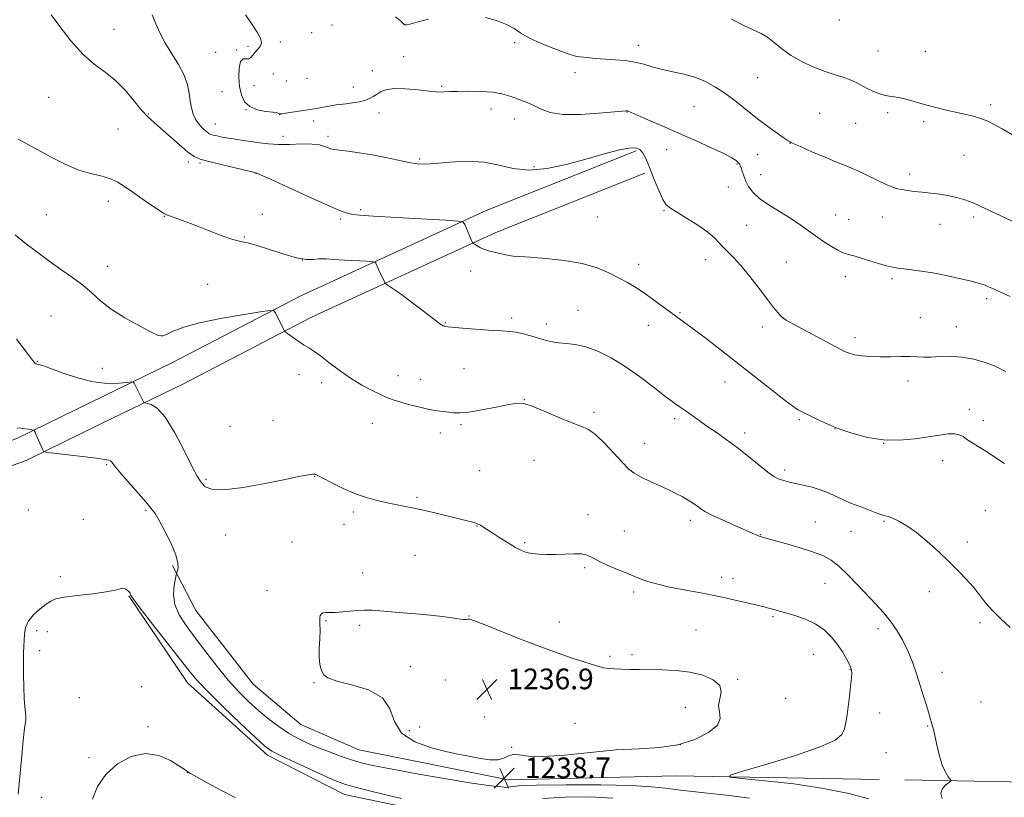
# Model space of a CAD drawing. Extents: x 2164800 to 2167700, y 347300 to 350200.
# Drawn here: x 2166012 to 2166393, y 348636 to 348937 of the extents above; entities that cross this region are included whole.
import ezdxf

# ---------------------------------------------------------------- set-up
doc = ezdxf.new("R2010")
doc.units = 0
doc.header["$MEASUREMENT"] = 0
for name, color, linetype, lineweight in [('DTM HARD BREAKLINE', 7, 'Continuous', 0), ('DTM SPOT ELEVATION', 2, 'Continuous', 13), ('INDEX CONTOUR', 41, 'Continuous', 13), ('INTERMEDIATE CONTOUR', 44, 'Continuous', 0), ('INTERMEDIATE CONTOUR DEPRESSION', 44, 'Continuous', 0), ('SPOT ELEVATION', 7, 'Continuous', 0)]:
    doc.layers.add(name, color=color, linetype=linetype, lineweight=lineweight)
doc.styles.add('Style-ITALICS', font='ITALICS.shx')

# ---------------------------------------------------------------- blocks, each defined once
blk = doc.blocks.new('SPOT')
at = {"layer": 'SPOT ELEVATION'}
for p, q in [((-3.91, -3.91), (3.82, 3.81)), ((-1.65, 3.77), (1.72, -3.93))]:
    blk.add_line(p, q, dxfattribs=at)

msp = doc.modelspace()

# ---------------------------------------------------------------- linework, layer by layer
at = {"layer": 'DTM HARD BREAKLINE'}
for points in [[(2166250.86, 348886, 1247.66), (2166192.89, 348862.91, 1246.52), (2166121.22, 348829.95, 1242.32), (2166071.33, 348804.09, 1240.79), (2166039.82, 348788.68, 1239.12), (2166011.36, 348774.75, 1237.66), (2165981.63, 348764.11, 1238.79), (2165954.18, 348754.19, 1242.26), (2165913.47, 348747.05, 1244.12), (2165883.34, 348741.56, 1245.32)], [(2166254.26, 348877.45, 1247.66), (2166196.52, 348854.45, 1246.52), (2166125.26, 348821.68, 1242.32), (2166075.47, 348795.87, 1240.79), (2166043.86, 348780.42, 1239.12), (2166014.94, 348766.26, 1237.66), (2165984.74, 348755.45, 1238.79), (2165956.56, 348745.27, 1242.26), (2165915.09, 348737.99, 1244.12), (2165884.99, 348732.51, 1245.32)], [(2166344.8, 348642.97, 1241.32), (2166266.14, 348644.34, 1239.59), (2166201.43, 348642.8, 1238.72), (2166143.62, 348654.47, 1238.99), (2166121.12, 348664.2, 1239.25), (2166102.72, 348679.86, 1239.52), (2166080.55, 348708.25, 1239.32), (2166071.51, 348725.75, 1237.72)], [(2166054.64, 348714.04, 1235.92), (2166077.39, 348680.3, 1235.32), (2166108.25, 348652.42, 1235.59), (2166137.99, 348637.23, 1235.25), (2166165.89, 348631.41, 1235.45), (2166191.19, 348628.97, 1234.72)], [(2166545.28, 348668.15, 1250.19), (2166532.49, 348661.03, 1249.39), (2166484.25, 348647.87, 1247.59), (2166422.13, 348641.62, 1244.39), (2166354.8, 348642.79, 1241.12)]]:
    msp.add_polyline3d(points, dxfattribs=at)
at = {"layer": 'DTM SPOT ELEVATION'}
for p in [(2166133.16, 348934.69, 1250.44), (2166329.39, 348936.61, 1255.91), (2166048.97, 348932.97, 1246.83), (2166125.41, 348931.68, 1250.83), (2166113.19, 348928.11, 1250.28), (2166203.88, 348927.81, 1251.72), (2166088.25, 348924.13, 1249.3), (2166096.29, 348924.96, 1249.92), (2166100.68, 348926.36, 1249.68), (2166251.64, 348926.77, 1252.6), (2166344.43, 348924.56, 1255.16), (2166362.69, 348924.45, 1255.14), (2166160.9, 348922.41, 1250.82), (2166110.53, 348915.78, 1251.17), (2166148.85, 348916.99, 1250.92), (2166227.16, 348916.25, 1251.45), (2166115.57, 348913.07, 1251.64), (2166123.61, 348913.99, 1251.99), (2166297.82, 348914.29, 1252.87), (2166090.66, 348908.86, 1249.47), (2166103.08, 348911.24, 1250.52), (2166141.51, 348910.65, 1250.85), (2166175.67, 348910.97, 1250.17), (2166023.59, 348906.74, 1245.03), (2166062.18, 348900.24, 1246.12), (2166099.94, 348901.95, 1250), (2166151.38, 348900.69, 1249.27), (2166194.7, 348902.15, 1249.36), (2166247.28, 348901.03, 1249.95), (2166273.17, 348903.12, 1251.14), (2166321.79, 348900.56, 1252.58), (2166348.18, 348900.81, 1253.59), (2166387.93, 348903.88, 1254.34), (2166088.05, 348896.46, 1248.85), (2166113.01, 348900, 1249.96), (2166126.16, 348897.53, 1249.25), (2166203.73, 348898.31, 1249.34), (2166335.68, 348896.63, 1252.93), (2166362.09, 348897.32, 1253.64), (2166050.51, 348894.44, 1245.08), (2166114.29, 348891.66, 1248.72), (2166131.62, 348891.58, 1248.39), (2166310.32, 348888.97, 1251.98), (2166262.61, 348886.43, 1249.24), (2166077.63, 348881.72, 1245.54), (2166082.22, 348881.35, 1245.76), (2166167.08, 348882.88, 1248.19), (2166297.81, 348884.54, 1251.27), (2166377.62, 348884.3, 1253.09), (2166103.76, 348877.37, 1245.97), (2166211.29, 348879.96, 1248.43), (2166289.84, 348880.91, 1249.83), (2166299.03, 348876.83, 1250.95), (2166356.65, 348877.12, 1252.46), (2166286.55, 348872.05, 1249.02), (2166046.76, 348866.55, 1243.44), (2166144.34, 348863.29, 1246.26), (2166261.63, 348862.9, 1247.88), (2166022.8, 348861.33, 1243), (2166068.42, 348860.67, 1243.94), (2166106.25, 348861.47, 1244.89), (2166136.57, 348859.69, 1245.75), (2166235.89, 348860.41, 1247.08), (2166328.01, 348861.17, 1250.95), (2166332.97, 348859.59, 1250.92), (2166346.03, 348860.46, 1251.19), (2166381.4, 348860.42, 1251.64), (2166293.53, 348857.27, 1248.87), (2166368.36, 348857.63, 1251.2), (2166099.37, 348852.69, 1244.13), (2166121.78, 348843.8, 1244.08), (2166277.74, 348843.91, 1247.46), (2166046.35, 348841.33, 1242.71), (2166186.84, 348839.59, 1245.4), (2166251.86, 348842.16, 1246.52), (2166308.93, 348843.03, 1248.79), (2166331.76, 348837.32, 1249.4), (2166349.76, 348836.59, 1249.73), (2166085.09, 348834.37, 1243.14), (2166386.41, 348828.82, 1249.66), (2166228.39, 348824.42, 1244.83), (2166024.6, 348822.21, 1240.86), (2166202.67, 348821.37, 1244.36), (2166267.82, 348823.52, 1246.16), (2166307.75, 348821.35, 1248.01), (2166360.7, 348821.56, 1248.84), (2166177, 348819.53, 1244.09), (2166216.14, 348819.02, 1244.49), (2166255.57, 348818.53, 1245.35), (2166299.66, 348817.96, 1247.58), (2166374.63, 348818.04, 1248.76), (2166067.5, 348814.49, 1242.04), (2166335.47, 348813.84, 1248.47), (2166019.25, 348804.63, 1240.08), (2166044.43, 348801.93, 1240.97), (2166184.25, 348801.78, 1243), (2166120.41, 348799.55, 1241.69), (2166158.78, 348799.16, 1242.48), (2166167.5, 348797.71, 1242.55), (2166129.22, 348796.44, 1241.72), (2166285.16, 348796.66, 1245.19), (2166355.94, 348797.09, 1247.45), (2166207.6, 348789.83, 1242.03), (2166379.67, 348786.07, 1246.48), (2166234.57, 348784.89, 1242.28), (2166265.69, 348782.5, 1243.67), (2166093.74, 348779.47, 1241.07), (2166110.42, 348781.83, 1240.92), (2166148.85, 348780.67, 1241.44), (2166183.16, 348780.12, 1241.78), (2166313.93, 348782.05, 1245.77), (2166327.71, 348778.67, 1246), (2166385.06, 348781.67, 1246.51), (2166175.16, 348776.95, 1241.62), (2166292.8, 348776.96, 1244.43), (2166254.08, 348772.92, 1242.73), (2166346.51, 348772.93, 1246), (2166046.06, 348764.64, 1237.83), (2166211.29, 348766.34, 1241.28), (2166369.43, 348766.27, 1245.38), (2166126.54, 348760.22, 1239.96), (2166190.38, 348762.32, 1240.9), (2166308.27, 348762.64, 1244.36), (2166084.48, 348758.98, 1240.2), (2166166.1, 348752.06, 1240.24), (2166015.74, 348747.22, 1237.38), (2166061.27, 348746.89, 1237.79), (2166141.45, 348746.33, 1239.68), (2166232.16, 348745.38, 1240.54), (2166385.88, 348746.92, 1244.91), (2166037.06, 348743.52, 1236.58), (2166137.84, 348741.58, 1239.37), (2166189.31, 348740.93, 1239.94), (2166271.8, 348743.12, 1241.56), (2166320.13, 348742.53, 1242.9), (2166346.66, 348742.76, 1243.86), (2166092.1, 348737.44, 1239.49), (2166246.28, 348739.06, 1240.78), (2166298.91, 348737.67, 1242.06), (2166333.96, 348738.9, 1243.2), (2166117.76, 348734.79, 1238.94), (2166207.67, 348734.52, 1240.22), (2166378.94, 348734.76, 1244.24), (2166165.29, 348729.65, 1238.95), (2166028.11, 348721.39, 1236.31), (2166145.11, 348722.84, 1238.64), (2166230.89, 348724.9, 1239.78), (2166283.87, 348721.11, 1240.53), (2166288.36, 348720.71, 1240.58), (2166323.86, 348718.83, 1241.14), (2166108.03, 348716.03, 1238.84), (2166249.93, 348715.51, 1239.7), (2166364.26, 348715.61, 1243.68), (2166186.14, 348706.17, 1238.04), (2166130.96, 348704.36, 1237.88), (2166143.98, 348702.56, 1237.73), (2166221.08, 348703.86, 1238.69), (2166303.83, 348705.97, 1239.79), (2166383.83, 348703.62, 1243.81), (2166018.94, 348700.47, 1235.64), (2166023.14, 348700.17, 1235.49), (2166274.02, 348700.75, 1238.95), (2166344.34, 348701.32, 1241.44), (2166020.17, 348692.73, 1235.5), (2166249.26, 348691.29, 1238.37), (2166319.36, 348691.31, 1239.06), (2166240.68, 348690.56, 1238.3), (2166163.47, 348686.61, 1237.57), (2166333.49, 348685.41, 1239.92), (2166369.19, 348684.36, 1242.6), (2166126.25, 348680.45, 1238.06), (2166177.07, 348681.45, 1237.11), (2166211.44, 348682.5, 1237.32), (2166290.04, 348681.74, 1238.19), (2166059.65, 348678.81, 1234.67), (2166035.54, 348674.67, 1234.86), (2166308.73, 348674.41, 1238.33), (2166384.22, 348672.91, 1243.45), (2166269.92, 348670.84, 1237.09), (2166345.03, 348668.7, 1240.86), (2166192.21, 348667.13, 1236.07), (2166227.21, 348664.72, 1236.64), (2166062.1, 348663.34, 1234.29), (2166163.14, 348661.82, 1237.36), (2166167.11, 348663.25, 1237.11), (2166363.59, 348663.71, 1241.88), (2166202.72, 348655.41, 1237.91), (2166267.87, 348656.38, 1237.73), (2166347.45, 348653.39, 1241.14), (2166039.23, 348651.42, 1234.35), (2166077.29, 348645.62, 1233.98), (2166020.89, 348636.13, 1235.31)]:
    msp.add_point(p, dxfattribs=at)
at = {"layer": 'INDEX CONTOUR'}
for points in [[(2166099.804, 348938.589, 1250), (2166102.315, 348934.927, 1250), (2166104.266, 348931.945, 1250), (2166105.503, 348929.629, 1250), (2166105.9, 348927.825, 1250), (2166105.424, 348926.381, 1250), (2166104.426, 348925.162, 1250), (2166103.355, 348924.041, 1250), (2166102.541, 348922.948, 1250), (2166101.857, 348922.058, 1250), (2166101.06, 348921.603, 1250), (2166099.996, 348921.644, 1250), (2166098.846, 348921.553, 1250), (2166097.884, 348920.531, 1250), (2166097.331, 348918.034, 1250), (2166097.205, 348914.566, 1250), (2166097.475, 348910.888, 1250), (2166098.152, 348907.645, 1250), (2166099.418, 348905.028, 1250), (2166101.498, 348903.111, 1250), (2166104.45, 348901.916, 1250), (2166107.666, 348901.261, 1250), (2166110.369, 348900.912, 1250), (2166111.982, 348900.673, 1250), (2166112.712, 348900.502, 1250), (2166112.967, 348900.387, 1250), (2166113.164, 348900.333, 1250), (2166113.763, 348900.379, 1250), (2166115.235, 348900.575, 1250), (2166117.87, 348900.951, 1250), (2166121.241, 348901.454, 1250), (2166124.736, 348902.016, 1250), (2166127.859, 348902.57, 1250), (2166130.542, 348903.069, 1250), (2166132.829, 348903.47, 1250), (2166134.803, 348903.75, 1250), (2166138.758, 348904.202, 1250), (2166141.166, 348904.522, 1250), (2166143.674, 348904.955, 1250), (2166145.939, 348905.523, 1250), (2166147.719, 348906.232, 1250), (2166149.188, 348907.06, 1250), (2166150.621, 348907.97, 1250), (2166152.294, 348908.897, 1250), (2166154.485, 348909.674, 1250), (2166157.466, 348910.101, 1250), (2166161.341, 348910.055, 1250), (2166165.506, 348909.699, 1250), (2166171.809, 348908.948, 1250), (2166173.622, 348908.775, 1250), (2166175.079, 348908.73, 1250), (2166176.632, 348908.792, 1250), (2166178.724, 348908.91, 1250), (2166181.796, 348909.024, 1250), (2166186.07, 348909.071, 1250), (2166190.887, 348908.98, 1250), (2166195.366, 348908.674, 1250), (2166198.847, 348908.108, 1250), (2166201.544, 348907.35, 1250), (2166203.89, 348906.499, 1250), (2166206.243, 348905.621, 1250), (2166208.693, 348904.653, 1250), (2166211.258, 348903.5, 1250), (2166214.06, 348902.146, 1250), (2166217.638, 348900.894, 1250), (2166222.638, 348900.127, 1250), (2166229.319, 348900.098, 1250), (2166236.401, 348900.547, 1250), (2166245.563, 348901.393, 1250), (2166246.961, 348901.487, 1250), (2166247.404, 348901.453, 1250), (2166247.818, 348901.317, 1250), (2166248.896, 348900.872, 1250), (2166251.278, 348899.849, 1250), (2166255.4, 348898.063, 1250), (2166260.904, 348895.664, 1250), (2166267.23, 348892.889, 1250), (2166273.789, 348889.979, 1250), (2166279.867, 348887.228, 1250), (2166284.72, 348884.936, 1250), (2166287.819, 348883.322, 1250), (2166289.506, 348882.268, 1250), (2166290.339, 348881.573, 1250), (2166290.809, 348881.029, 1250), (2166291.126, 348880.413, 1250), (2166291.435, 348879.496, 1250), (2166291.857, 348878.113, 1250), (2166292.441, 348876.348, 1250), (2166293.217, 348874.349, 1250), (2166294.27, 348872.234, 1250), (2166295.918, 348869.99, 1250), (2166298.537, 348867.575, 1250), (2166302.312, 348864.98, 1250), (2166310.864, 348859.774, 1250), (2166314.32, 348857.434, 1250), (2166320.174, 348853.117, 1250), (2166323.292, 348850.995, 1250), (2166326.333, 348849.069, 1250), (2166328.848, 348847.584, 1250), (2166330.534, 348846.708, 1250), (2166331.658, 348846.267, 1250), (2166332.634, 348846.013, 1250), (2166333.841, 348845.718, 1250), (2166335.529, 348845.268, 1250), (2166337.913, 348844.57, 1250), (2166344.529, 348842.517, 1250), (2166347.667, 348841.591, 1250), (2166350.067, 348840.991, 1250), (2166352.11, 348840.629, 1250), (2166354.373, 348840.352, 1250), (2166357.335, 348840.018, 1250), (2166361.076, 348839.529, 1250), (2166365.577, 348838.799, 1250), (2166370.69, 348837.794, 1250), (2166375.747, 348836.689, 1250), (2166379.952, 348835.71, 1250), (2166382.742, 348835.018, 1250), (2166384.484, 348834.52, 1250), (2166385.777, 348834.053, 1250), (2166387.176, 348833.46, 1250), (2166389.049, 348832.608, 1250), (2166391.719, 348831.36, 1250), (2166395.477, 348829.661, 1250)], [(2166011.183, 348813.205, 1240), (2166013.718, 348809.856, 1240), (2166015.85, 348807.102, 1240), (2166017.424, 348805.143, 1240), (2166018.353, 348804.088, 1240), (2166018.859, 348803.683, 1240), (2166019.237, 348803.587, 1240), (2166019.839, 348803.463, 1240), (2166021.257, 348803.019, 1240), (2166024.143, 348801.971, 1240), (2166028.881, 348800.197, 1240), (2166034.787, 348798.207, 1240), (2166040.907, 348796.672, 1240), (2166046.4, 348796.078, 1240), (2166050.868, 348796.167, 1240), (2166054.022, 348796.497, 1240), (2166055.724, 348796.686, 1240), (2166056.429, 348796.596, 1240), (2166056.743, 348796.149, 1240), (2166060.153, 348789.284, 1240), (2166060.453, 348788.769, 1240), (2166060.854, 348788.537, 1240), (2166061.701, 348788.39, 1240), (2166063.276, 348788.001, 1240), (2166065.618, 348786.535, 1240), (2166068.707, 348783.026, 1240), (2166072.404, 348777.004, 1240), (2166076.133, 348769.963, 1240), (2166079.188, 348763.89, 1240), (2166081.086, 348760.255, 1240), (2166082.176, 348758.457, 1240), (2166083.013, 348757.379, 1240), (2166084.225, 348756.187, 1240), (2166086.71, 348755.179, 1240), (2166091.432, 348754.94, 1240), (2166098.854, 348755.843, 1240), (2166107.428, 348757.425, 1240), (2166115.102, 348759.014, 1240), (2166120.296, 348760.079, 1240), (2166123.315, 348760.656, 1240), (2166124.934, 348760.923, 1240), (2166125.835, 348761.036, 1240), (2166126.313, 348761.052, 1240), (2166126.569, 348761.011, 1240), (2166126.865, 348760.895, 1240), (2166127.706, 348760.47, 1240), (2166129.661, 348759.451, 1240), (2166133.089, 348757.68, 1240), (2166137.527, 348755.516, 1240), (2166142.31, 348753.445, 1240), (2166146.883, 348751.85, 1240), (2166151.156, 348750.688, 1240), (2166155.148, 348749.814, 1240), (2166162.874, 348748.32, 1240), (2166167.333, 348747.387, 1240), (2166172.513, 348746.187, 1240), (2166182.333, 348743.797, 1240), (2166185.541, 348743.039, 1240), (2166187.679, 348742.497, 1240), (2166189.237, 348741.963, 1240), (2166190.676, 348741.241, 1240), (2166192.364, 348740.193, 1240), (2166194.642, 348738.692, 1240), (2166197.692, 348736.707, 1240), (2166201.062, 348734.573, 1240), (2166204.139, 348732.717, 1240), (2166206.495, 348731.464, 1240), (2166208.457, 348730.723, 1240), (2166210.528, 348730.302, 1240), (2166213.115, 348730.044, 1240), (2166216.201, 348729.926, 1240), (2166219.663, 348729.963, 1240), (2166223.331, 348730.134, 1240), (2166226.838, 348730.271, 1240), (2166229.763, 348730.173, 1240), (2166231.893, 348729.677, 1240), (2166233.788, 348728.773, 1240), (2166236.213, 348727.49, 1240), (2166239.667, 348725.896, 1240), (2166243.609, 348724.21, 1240), (2166247.233, 348722.698, 1240), (2166249.957, 348721.545, 1240), (2166252.089, 348720.666, 1240), (2166254.157, 348719.906, 1240), (2166256.638, 348719.132, 1240), (2166259.786, 348718.301, 1240), (2166263.802, 348717.397, 1240), (2166268.7, 348716.425, 1240), (2166273.728, 348715.487, 1240), (2166277.953, 348714.711, 1240), (2166280.774, 348714.165, 1240), (2166282.943, 348713.697, 1240), (2166297.584, 348710.344, 1240), (2166300.304, 348709.695, 1240), (2166302.072, 348709.251, 1240), (2166304.628, 348708.574, 1240), (2166306.292, 348708.119, 1240), (2166308.759, 348707.423, 1240), (2166312.258, 348706.373, 1240), (2166316.318, 348704.924, 1240), (2166320.291, 348703.037, 1240), (2166323.659, 348700.705, 1240), (2166326.426, 348698.039, 1240), (2166328.726, 348695.175, 1240), (2166330.662, 348692.274, 1240), (2166332.212, 348689.583, 1240), (2166333.324, 348687.373, 1240), (2166333.966, 348685.759, 1240), (2166334.2, 348684.235, 1240), (2166334.106, 348682.14, 1240), (2166333.775, 348679.02, 1240), (2166333.312, 348675.25, 1240), (2166332.404, 348667.984, 1240), (2166331.968, 348665.034, 1240), (2166331.422, 348662.527, 1240), (2166330.438, 348660.361, 1240), (2166327.783, 348658.177, 1240), (2166322.005, 348655.555, 1240), (2166312.414, 348652.267, 1240), (2166301.404, 348648.879, 1240), (2166292.131, 348646.154, 1240), (2166287.216, 348644.625, 1240), (2166287.105, 348643.905, 1240), (2166291.701, 348643.374, 1240), (2166300.56, 348642.52, 1240), (2166311.831, 348641.242, 1240), (2166323.316, 348639.546, 1240), (2166333.144, 348637.504, 1240), (2166340.772, 348635.466, 1240)]]:
    msp.add_polyline3d(points, dxfattribs=at)
at = {"layer": 'INTERMEDIATE CONTOUR'}
for points in [[(2166024.607, 348938.63, 1246), (2166027.934, 348934.064, 1246), (2166032.218, 348928.541, 1246), (2166036.835, 348923.371, 1246), (2166041.275, 348919.5, 1246), (2166045.476, 348916.406, 1246), (2166049.484, 348913.205, 1246), (2166053.307, 348909.286, 1246), (2166056.789, 348905.148, 1246), (2166059.735, 348901.565, 1246), (2166062.079, 348899.049, 1246), (2166064.274, 348897.068, 1246), (2166066.903, 348894.829, 1246), (2166074.068, 348888.487, 1246), (2166077.394, 348885.668, 1246), (2166079.884, 348883.893, 1246), (2166082.268, 348882.826, 1246), (2166085.561, 348881.904, 1246), (2166090.375, 348880.719, 1246), (2166095.703, 348879.441, 1246), (2166103.831, 348877.537, 1246), (2166103.889, 348877.534, 1246), (2166104.152, 348877.443, 1246), (2166105.598, 348876.806, 1246), (2166109.4, 348875.07, 1246), (2166116.168, 348871.951, 1246), (2166124.263, 348868.234, 1246), (2166131.482, 348864.973, 1246), (2166136.147, 348862.968, 1246), (2166138.691, 348862.001, 1246), (2166140.072, 348861.603, 1246), (2166141.339, 348861.365, 1246), (2166143.906, 348861.123, 1246), (2166149.275, 348860.774, 1246), (2166158.208, 348860.257, 1246), (2166177.15, 348859.206, 1246), (2166182.002, 348858.895, 1246), (2166183.919, 348858.477, 1246), (2166184.547, 348857.594, 1246), (2166187.228, 348851.397, 1246), (2166187.614, 348850.563, 1246), (2166187.699, 348850.426, 1246), (2166187.908, 348850.259, 1246), (2166188.419, 348849.919, 1246), (2166189.364, 348849.316, 1246), (2166190.691, 348848.568, 1246), (2166192.3, 348847.846, 1246), (2166194.084, 348847.283, 1246), (2166195.899, 348846.85, 1246), (2166197.596, 348846.479, 1246), (2166200.41, 348845.791, 1246), (2166201.752, 348845.531, 1246), (2166203.331, 348845.355, 1246), (2166205.786, 348845.176, 1246), (2166209.857, 348844.892, 1246), (2166215.943, 348844.397, 1246), (2166223.094, 348843.6, 1246), (2166230.021, 348842.408, 1246), (2166235.712, 348840.784, 1246), (2166240.267, 348838.888, 1246), (2166244.059, 348836.933, 1246), (2166247.442, 348835.064, 1246), (2166250.68, 348833.146, 1246), (2166254.012, 348830.978, 1246), (2166257.581, 348828.45, 1246), (2166264.298, 348823.481, 1246), (2166269.576, 348819.692, 1246), (2166273.033, 348817.129, 1246), (2166277.859, 348813.426, 1246), (2166283.827, 348808.775, 1246), (2166303.755, 348793.182, 1246), (2166308.639, 348789.403, 1246), (2166311.487, 348787.26, 1246), (2166312.837, 348786.325, 1246), (2166313.511, 348785.952, 1246), (2166317.344, 348783.965, 1246), (2166320.257, 348782.496, 1246), (2166324.125, 348780.687, 1246), (2166328.852, 348778.728, 1246), (2166334.316, 348776.825, 1246), (2166340.29, 348775.256, 1246), (2166346.523, 348774.314, 1246), (2166352.751, 348774.193, 1246), (2166358.649, 348774.665, 1246), (2166363.878, 348775.394, 1246), (2166368.169, 348776.084, 1246), (2166371.529, 348776.554, 1246), (2166374.034, 348776.657, 1246), (2166375.818, 348776.289, 1246), (2166377.251, 348775.524, 1246), (2166378.758, 348774.484, 1246), (2166380.695, 348773.249, 1246), (2166383.134, 348771.758, 1246), (2166386.076, 348769.912, 1246), (2166393.243, 348765.188, 1246)], [(2166063.635, 348938.57, 1248), (2166065.038, 348935.065, 1248), (2166066.609, 348931.62, 1248), (2166068.612, 348927.916, 1248), (2166073.826, 348919.391, 1248), (2166076.018, 348915.219, 1248), (2166077.324, 348911.533, 1248), (2166077.977, 348908.296, 1248), (2166078.373, 348905.385, 1248), (2166078.858, 348902.704, 1248), (2166079.567, 348900.252, 1248), (2166080.586, 348898.05, 1248), (2166081.937, 348896.134, 1248), (2166083.39, 348894.571, 1248), (2166084.656, 348893.44, 1248), (2166085.551, 348892.771, 1248), (2166086.318, 348892.401, 1248), (2166087.308, 348892.119, 1248), (2166088.801, 348891.759, 1248), (2166090.782, 348891.331, 1248), (2166093.171, 348890.893, 1248), (2166095.883, 348890.483, 1248), (2166098.831, 348890.075, 1248), (2166101.927, 348889.625, 1248), (2166105.132, 348889.123, 1248), (2166108.595, 348888.683, 1248), (2166112.516, 348888.453, 1248), (2166116.959, 348888.511, 1248), (2166121.455, 348888.665, 1248), (2166125.401, 348888.658, 1248), (2166128.336, 348888.308, 1248), (2166130.368, 348887.749, 1248), (2166131.747, 348887.194, 1248), (2166132.784, 348886.803, 1248), (2166134.029, 348886.518, 1248), (2166136.093, 348886.23, 1248), (2166139.417, 348885.838, 1248), (2166143.766, 348885.278, 1248), (2166148.738, 348884.499, 1248), (2166153.915, 348883.491, 1248), (2166158.82, 348882.434, 1248), (2166162.965, 348881.554, 1248), (2166166.126, 348881.035, 1248), (2166169.143, 348880.898, 1248), (2166173.123, 348881.124, 1248), (2166178.811, 348881.616, 1248), (2166185.491, 348881.968, 1248), (2166192.083, 348881.694, 1248), (2166197.833, 348880.542, 1248), (2166203.283, 348879.186, 1248), (2166209.302, 348878.53, 1248), (2166216.475, 348879.226, 1248), (2166224.261, 348880.904, 1248), (2166231.838, 348882.947, 1248), (2166238.49, 348884.808, 1248), (2166243.939, 348886.237, 1248), (2166248.015, 348887.06, 1248), (2166250.661, 348887.143, 1248), (2166252.263, 348886.536, 1248), (2166253.324, 348885.331, 1248), (2166254.277, 348883.583, 1248), (2166255.313, 348881.211, 1248), (2166258.072, 348874.282, 1248), (2166259.694, 348870.388, 1248), (2166261.196, 348867.192, 1248), (2166262.494, 348865.205, 1248), (2166264.08, 348863.867, 1248), (2166270.373, 348860.044, 1248), (2166274.695, 348857.275, 1248), (2166278.533, 348854.582, 1248), (2166281.143, 348852.38, 1248), (2166282.883, 348850.561, 1248), (2166284.39, 348848.885, 1248), (2166288.51, 348844.808, 1248), (2166291.38, 348841.65, 1248), (2166294.803, 348837.43, 1248), (2166298.371, 348832.79, 1248), (2166301.579, 348828.579, 1248), (2166304.027, 348825.466, 1248), (2166305.732, 348823.401, 1248), (2166306.817, 348822.154, 1248), (2166307.56, 348821.422, 1248), (2166308.85, 348820.609, 1248), (2166311.732, 348819.045, 1248), (2166328.109, 348810.258, 1248), (2166331.461, 348808.499, 1248), (2166333.528, 348807.613, 1248), (2166335.433, 348807.17, 1248), (2166338.069, 348806.823, 1248), (2166341.419, 348806.547, 1248), (2166345.238, 348806.401, 1248), (2166349.266, 348806.412, 1248), (2166353.185, 348806.49, 1248), (2166356.664, 348806.516, 1248), (2166359.508, 348806.416, 1248), (2166362.08, 348806.291, 1248), (2166364.88, 348806.283, 1248), (2166368.301, 348806.463, 1248), (2166372.306, 348806.58, 1248), (2166376.747, 348806.306, 1248), (2166381.41, 348805.425, 1248), (2166385.796, 348804.168, 1248), (2166389.338, 348802.873, 1248), (2166391.744, 348801.787, 1248), (2166393.836, 348800.766, 1248)], [(2166157.77, 348937.88, 1252), (2166159.721, 348936.297, 1252), (2166160.703, 348935.288, 1252), (2166161.24, 348934.771, 1252), (2166161.88, 348934.683, 1252), (2166163.258, 348935.016, 1252), (2166166.032, 348935.779, 1252), (2166170.515, 348936.923, 1252)], [(2166192.519, 348937.579, 1252), (2166196.831, 348936.351, 1252), (2166200.767, 348934.913, 1252), (2166203.705, 348933.312, 1252), (2166206.307, 348931.55, 1252), (2166209.551, 348929.617, 1252), (2166214.057, 348927.555, 1252), (2166218.994, 348925.609, 1252), (2166223.165, 348924.072, 1252), (2166225.746, 348923.151, 1252), (2166227.394, 348922.674, 1252), (2166229.133, 348922.382, 1252), (2166231.758, 348922.064, 1252), (2166235.145, 348921.726, 1252), (2166238.93, 348921.428, 1252), (2166242.803, 348921.189, 1252), (2166246.631, 348920.885, 1252), (2166250.328, 348920.35, 1252), (2166253.856, 348919.483, 1252), (2166257.37, 348918.431, 1252), (2166261.071, 348917.405, 1252), (2166265.094, 348916.537, 1252), (2166269.312, 348915.646, 1252), (2166273.532, 348914.476, 1252), (2166277.607, 348912.816, 1252), (2166281.584, 348910.651, 1252), (2166285.555, 348908.015, 1252), (2166289.592, 348904.97, 1252), (2166297.787, 348898.444, 1252), (2166301.81, 348895.405, 1252), (2166305.392, 348892.824, 1252), (2166308.112, 348890.938, 1252), (2166309.686, 348889.892, 1252), (2166310.385, 348889.467, 1252), (2166310.858, 348889.224, 1252), (2166311.841, 348888.765, 1252), (2166314.366, 348887.643, 1252), (2166318.852, 348885.691, 1252), (2166324.201, 348883.4, 1252), (2166328.932, 348881.42, 1252), (2166332.007, 348880.198, 1252), (2166334.159, 348879.355, 1252), (2166336.56, 348878.304, 1252), (2166340.035, 348876.646, 1252), (2166344.017, 348874.711, 1252), (2166347.589, 348873.019, 1252), (2166350.095, 348871.952, 1252), (2166351.896, 348871.38, 1252), (2166353.619, 348871.039, 1252), (2166355.772, 348870.711, 1252), (2166358.408, 348870.363, 1252), (2166361.464, 348870.004, 1252), (2166364.85, 348869.633, 1252), (2166368.358, 348869.207, 1252), (2166371.751, 348868.671, 1252), (2166374.827, 348867.992, 1252), (2166377.528, 348867.219, 1252), (2166379.827, 348866.424, 1252), (2166381.802, 348865.633, 1252), (2166383.911, 348864.68, 1252), (2166399.657, 348857.236, 1252)], [(2166287.75, 348936.905, 1254), (2166292.726, 348934.365, 1254), (2166299.187, 348931.416, 1254), (2166301.612, 348929.978, 1254), (2166304.187, 348927.941, 1254), (2166307.17, 348925.474, 1254), (2166310.758, 348922.896, 1254), (2166315.031, 348920.488, 1254), (2166319.608, 348918.384, 1254), (2166323.988, 348916.681, 1254), (2166327.772, 348915.423, 1254), (2166330.961, 348914.44, 1254), (2166333.652, 348913.507, 1254), (2166335.96, 348912.45, 1254), (2166340.161, 348910.151, 1254), (2166342.387, 348909.079, 1254), (2166344.647, 348908.175, 1254), (2166346.783, 348907.524, 1254), (2166348.716, 348907.161, 1254), (2166350.663, 348906.903, 1254), (2166352.918, 348906.516, 1254), (2166355.708, 348905.824, 1254), (2166362.722, 348903.847, 1254), (2166366.739, 348902.796, 1254), (2166370.848, 348901.789, 1254), (2166374.813, 348900.86, 1254), (2166378.435, 348900.025, 1254), (2166381.652, 348899.233, 1254), (2166384.438, 348898.418, 1254), (2166386.857, 348897.489, 1254), (2166389.334, 348896.263, 1254), (2166392.387, 348894.534, 1254), (2166396.379, 348892.206, 1254)], [(2166011.902, 348890.534, 1244), (2166014.381, 348889.093, 1244), (2166017.254, 348887.548, 1244), (2166020.846, 348885.64, 1244), (2166025.331, 348883.238, 1244), (2166030.326, 348880.724, 1244), (2166035.303, 348878.606, 1244), (2166039.822, 348877.233, 1244), (2166043.792, 348876.303, 1244), (2166047.213, 348875.356, 1244), (2166050.154, 348874.012, 1244), (2166052.98, 348872.214, 1244), (2166056.129, 348869.986, 1244), (2166059.836, 348867.425, 1244), (2166063.542, 348864.928, 1244), (2166066.488, 348862.964, 1244), (2166068.184, 348861.85, 1244), (2166069.209, 348861.291, 1244), (2166070.411, 348860.836, 1244), (2166072.498, 348860.103, 1244), (2166075.638, 348858.968, 1244), (2166079.857, 348857.373, 1244), (2166085.022, 348855.351, 1244), (2166090.34, 348853.304, 1244), (2166094.852, 348851.724, 1244), (2166097.967, 348850.915, 1244), (2166100.552, 348850.425, 1244), (2166103.834, 348849.614, 1244), (2166108.65, 348848.057, 1244), (2166114.24, 348846.201, 1244), (2166119.449, 348844.709, 1244), (2166123.371, 348844.065, 1244), (2166126.096, 348844.041, 1244), (2166127.964, 348844.234, 1244), (2166129.391, 348844.312, 1244), (2166131.083, 348844.239, 1244), (2166133.823, 348844.052, 1244), (2166138.046, 348843.795, 1244), (2166146.752, 348843.306, 1244), (2166148.968, 348843.164, 1244), (2166149.844, 348842.973, 1244), (2166150.13, 348842.57, 1244), (2166150.913, 348840.779, 1244), (2166151.502, 348839.487, 1244), (2166152.181, 348838.049, 1244), (2166153.36, 348835.615, 1244), (2166153.676, 348835.012, 1244), (2166154, 348834.654, 1244), (2166154.612, 348834.232, 1244), (2166155.775, 348833.458, 1244), (2166157.701, 348832.123, 1244), (2166160.588, 348830.037, 1244), (2166164.452, 348827.159, 1244), (2166168.573, 348824.045, 1244), (2166175.301, 348818.927, 1244), (2166175.79, 348818.577, 1244), (2166176.083, 348818.4, 1244), (2166176.317, 348818.305, 1244), (2166176.56, 348818.246, 1244), (2166176.98, 348818.178, 1244), (2166178.159, 348818.044, 1244), (2166180.772, 348817.783, 1244), (2166185.181, 348817.368, 1244), (2166190.461, 348816.909, 1244), (2166195.368, 348816.55, 1244), (2166198.988, 348816.375, 1244), (2166201.728, 348816.228, 1244), (2166204.327, 348815.896, 1244), (2166207.334, 348815.23, 1244), (2166210.545, 348814.356, 1244), (2166216.137, 348812.709, 1244), (2166218.482, 348812.138, 1244), (2166220.958, 348811.762, 1244), (2166223.87, 348811.529, 1244), (2166227.321, 348811.14, 1244), (2166231.361, 348810.234, 1244), (2166236.006, 348808.519, 1244), (2166241.13, 348805.98, 1244), (2166246.574, 348802.68, 1244), (2166252.126, 348798.767, 1244), (2166257.372, 348794.76, 1244), (2166261.844, 348791.27, 1244), (2166265.231, 348788.735, 1244), (2166267.842, 348786.898, 1244), (2166270.139, 348785.328, 1244), (2166272.526, 348783.658, 1244), (2166275.184, 348781.777, 1244), (2166278.236, 348779.64, 1244), (2166281.766, 348777.203, 1244), (2166285.704, 348774.432, 1244), (2166289.943, 348771.297, 1244), (2166294.316, 348767.858, 1244), (2166298.421, 348764.54, 1244), (2166301.797, 348761.857, 1244), (2166304.134, 348760.178, 1244), (2166305.722, 348759.279, 1244), (2166306.999, 348758.79, 1244), (2166308.37, 348758.391, 1244), (2166310.095, 348757.971, 1244), (2166312.4, 348757.469, 1244), (2166315.413, 348756.825, 1244), (2166318.877, 348755.985, 1244), (2166322.441, 348754.893, 1244), (2166325.801, 348753.542, 1244), (2166328.845, 348752.113, 1244), (2166331.51, 348750.838, 1244), (2166333.791, 348749.873, 1244), (2166338.168, 348748.248, 1244), (2166343.293, 348746.218, 1244), (2166345.484, 348745.414, 1244), (2166347.054, 348744.966, 1244), (2166348.39, 348744.626, 1244), (2166350.039, 348744.041, 1244), (2166352.429, 348742.909, 1244), (2166355.547, 348741.082, 1244), (2166359.269, 348738.455, 1244), (2166363.433, 348735.016, 1244), (2166367.726, 348731.124, 1244), (2166371.803, 348727.234, 1244), (2166375.386, 348723.698, 1244), (2166378.484, 348720.471, 1244), (2166381.173, 348717.407, 1244), (2166383.574, 348714.378, 1244), (2166385.984, 348711.314, 1244), (2166388.741, 348708.164, 1244), (2166392.041, 348704.922, 1244), (2166395.508, 348701.753, 1244)], [(2166010.656, 348853.52, 1242), (2166014.587, 348850.384, 1242), (2166019.008, 348846.927, 1242), (2166023.691, 348843.438, 1242), (2166028.401, 348840.148, 1242), (2166032.882, 348837.041, 1242), (2166036.87, 348834.045, 1242), (2166040.272, 348831.079, 1242), (2166043.67, 348828.045, 1242), (2166047.818, 348824.837, 1242), (2166053.133, 348821.456, 1242), (2166058.705, 348818.311, 1242), (2166063.289, 348815.914, 1242), (2166066.035, 348814.661, 1242), (2166067.655, 348814.448, 1242), (2166069.257, 348815.055, 1242), (2166071.838, 348816.26, 1242), (2166075.944, 348817.84, 1242), (2166082.011, 348819.569, 1242), (2166090.071, 348821.238, 1242), (2166098.53, 348822.677, 1242), (2166105.39, 348823.731, 1242), (2166109.207, 348824.261, 1242), (2166110.743, 348824.188, 1242), (2166111.318, 348823.451, 1242), (2166114.702, 348816.568, 1242), (2166114.853, 348816.331, 1242), (2166115.234, 348816.004, 1242), (2166116.171, 348815.308, 1242), (2166117.868, 348814.068, 1242), (2166120.029, 348812.53, 1242), (2166122.234, 348811.043, 1242), (2166124.205, 348809.825, 1242), (2166126.229, 348808.559, 1242), (2166128.733, 348806.793, 1242), (2166132.03, 348804.228, 1242), (2166135.981, 348801.177, 1242), (2166140.335, 348798.102, 1242), (2166144.811, 348795.398, 1242), (2166149.015, 348793.192, 1242), (2166152.526, 348791.536, 1242), (2166155.116, 348790.427, 1242), (2166157.323, 348789.631, 1242), (2166159.877, 348788.854, 1242), (2166163.285, 348787.888, 1242), (2166167.148, 348786.871, 1242), (2166170.844, 348786.024, 1242), (2166173.885, 348785.507, 1242), (2166176.325, 348785.222, 1242), (2166178.355, 348785.007, 1242), (2166180.247, 348784.767, 1242), (2166182.609, 348784.678, 1242), (2166186.13, 348784.986, 1242), (2166191.169, 348785.829, 1242), (2166196.766, 348786.936, 1242), (2166201.629, 348787.93, 1242), (2166204.9, 348788.464, 1242), (2166207.459, 348788.323, 1242), (2166210.618, 348787.32, 1242), (2166215.279, 348785.411, 1242), (2166220.69, 348783.099, 1242), (2166225.689, 348781.034, 1242), (2166229.435, 348779.62, 1242), (2166232.371, 348778.297, 1242), (2166235.259, 348776.261, 1242), (2166238.648, 348772.998, 1242), (2166242.211, 348769.144, 1242), (2166245.406, 348765.623, 1242), (2166247.89, 348763.118, 1242), (2166250.121, 348761.36, 1242), (2166252.758, 348759.842, 1242), (2166256.239, 348758.17, 1242), (2166263.706, 348754.814, 1242), (2166266.503, 348753.473, 1242), (2166268.632, 348752.347, 1242), (2166270.377, 348751.327, 1242), (2166271.967, 348750.328, 1242), (2166273.418, 348749.36, 1242), (2166274.689, 348748.459, 1242), (2166275.855, 348747.611, 1242), (2166277.453, 348746.616, 1242), (2166280.133, 348745.23, 1242), (2166284.249, 348743.323, 1242), (2166288.948, 348741.234, 1242), (2166293.08, 348739.417, 1242), (2166295.766, 348738.221, 1242), (2166298.432, 348736.997, 1242), (2166301.032, 348736.292, 1242), (2166303.871, 348735.501, 1242), (2166308.597, 348734.17, 1242), (2166314.232, 348732.526, 1242), (2166319.461, 348730.882, 1242), (2166323.33, 348729.417, 1242), (2166326.31, 348727.763, 1242), (2166329.23, 348725.42, 1242), (2166332.71, 348722.069, 1242), (2166336.529, 348718.129, 1242), (2166343.559, 348710.735, 1242), (2166346.468, 348707.555, 1242), (2166349.109, 348704.33, 1242), (2166351.581, 348700.791, 1242), (2166353.867, 348696.912, 1242), (2166355.921, 348692.731, 1242), (2166357.716, 348688.303, 1242), (2166359.294, 348683.786, 1242), (2166360.716, 348679.354, 1242), (2166362.019, 348675.197, 1242), (2166363.147, 348671.55, 1242), (2166364.02, 348668.663, 1242), (2166364.588, 348666.695, 1242), (2166365.16, 348664.66, 1242), (2166365.382, 348663.972, 1242), (2166365.706, 348662.821, 1242), (2166366.237, 348660.577, 1242), (2166367.049, 348656.892, 1242), (2166368.082, 348652.534, 1242), (2166369.241, 348648.55, 1242), (2166370.426, 348645.759, 1242), (2166371.494, 348644.063, 1242), (2166372.298, 348643.132, 1242), (2166372.696, 348642.644, 1242), (2166372.583, 348642.293, 1242), (2166370.572, 348640.853, 1242), (2166369.285, 348639.489, 1242), (2166368.71, 348637.714, 1242), (2166369.217, 348635.593, 1242)], [(2166011.444, 348778.878, 1238), (2166012.833, 348778.8, 1238), (2166014.382, 348778.592, 1238), (2166015.889, 348778.354, 1238), (2166017.068, 348778.153, 1238), (2166017.721, 348778.029, 1238), (2166018, 348777.905, 1238), (2166018.144, 348777.673, 1238), (2166018.359, 348777.229, 1238), (2166018.71, 348776.473, 1238), (2166019.228, 348775.306, 1238), (2166021.217, 348770.643, 1238), (2166021.688, 348769.862, 1238), (2166022.848, 348769.458, 1238), (2166025.691, 348769.085, 1238), (2166042.084, 348767.145, 1238), (2166045.332, 348766.738, 1238), (2166046.908, 348766.45, 1238), (2166047.597, 348766.115, 1238), (2166048.142, 348765.519, 1238), (2166049.117, 348764.26, 1238), (2166051.051, 348761.886, 1238), (2166054.225, 348758.195, 1238), (2166061.177, 348750.288, 1238), (2166063.31, 348747.8, 1238), (2166064.795, 348745.764, 1238), (2166066.396, 348743.072, 1238), (2166068.628, 348738.978, 1238), (2166071.025, 348734.195, 1238), (2166072.873, 348729.801, 1238), (2166073.658, 348726.645, 1238), (2166073.663, 348724.649, 1238), (2166073.371, 348723.506, 1238), (2166073.159, 348722.855, 1238), (2166072.974, 348722.116, 1238), (2166072.658, 348720.656, 1238), (2166072.168, 348718.027, 1238), (2166071.916, 348714.521, 1238), (2166072.427, 348710.618, 1238), (2166074.101, 348706.663, 1238), (2166076.822, 348702.483, 1238), (2166080.345, 348697.771, 1238), (2166084.421, 348692.369, 1238), (2166088.767, 348686.715, 1238), (2166093.095, 348681.392, 1238), (2166097.19, 348676.846, 1238), (2166101.101, 348672.973, 1238), (2166104.952, 348669.531, 1238), (2166108.828, 348666.336, 1238), (2166112.664, 348663.441, 1238), (2166116.358, 348660.954, 1238), (2166119.876, 348658.93, 1238), (2166123.456, 348657.197, 1238), (2166127.404, 348655.528, 1238), (2166131.888, 348653.769, 1238), (2166136.525, 348652.049, 1238), (2166140.793, 348650.57, 1238), (2166144.529, 348649.438, 1238), (2166149.005, 348648.386, 1238), (2166155.854, 348647.047, 1238), (2166165.98, 348645.203, 1238), (2166177.376, 348643.215, 1238), (2166187.309, 348641.583, 1238), (2166193.704, 348640.676, 1238), (2166197.122, 348640.314, 1238), (2166198.785, 348640.183, 1238), (2166199.753, 348640.038, 1238), (2166200.44, 348639.924, 1238), (2166201.101, 348639.954, 1238), (2166202.241, 348640.2, 1238), (2166205.369, 348640.548, 1238), (2166212.248, 348640.839, 1238), (2166223.751, 348640.944, 1238), (2166237.208, 348640.857, 1238), (2166249.065, 348640.602, 1238), (2166256.82, 348640.196, 1238), (2166262.199, 348639.634, 1238), (2166267.981, 348638.905, 1238), (2166276.175, 348638.002, 1238), (2166285.71, 348636.936, 1238), (2166294.743, 348635.719, 1238)], [(2166011.841, 348637.315, 1236), (2166012.54, 348643.957, 1236), (2166013.137, 348650.818, 1236), (2166013.624, 348656.637, 1236), (2166013.999, 348660.484, 1236), (2166014.283, 348662.727, 1236), (2166014.693, 348665.096, 1236), (2166014.804, 348666.102, 1236), (2166014.801, 348667.266, 1236), (2166014.659, 348668.799, 1236), (2166014.433, 348671.022, 1236), (2166014.197, 348674.28, 1236), (2166014.014, 348678.715, 1236), (2166013.904, 348683.656, 1236), (2166013.874, 348688.224, 1236), (2166013.926, 348691.764, 1236), (2166014.022, 348694.505, 1236), (2166014.117, 348696.894, 1236), (2166014.237, 348699.301, 1236), (2166014.681, 348701.769, 1236), (2166015.821, 348704.262, 1236), (2166017.866, 348706.716, 1236), (2166020.351, 348708.948, 1236), (2166022.653, 348710.748, 1236), (2166024.423, 348711.981, 1236), (2166026.416, 348712.806, 1236), (2166029.665, 348713.455, 1236), (2166034.783, 348714.121, 1236), (2166040.699, 348714.82, 1236), (2166045.922, 348715.529, 1236), (2166049.325, 348716.204, 1236), (2166051.24, 348716.715, 1236), (2166052.36, 348716.908, 1236), (2166053.258, 348716.69, 1236), (2166054.017, 348716.205, 1236), (2166054.599, 348715.659, 1236), (2166054.979, 348715.215, 1236), (2166055.192, 348714.875, 1236), (2166055.289, 348714.598, 1236), (2166055.454, 348714.178, 1236), (2166056.419, 348712.732, 1236), (2166059.052, 348709.205, 1236), (2166063.818, 348703.042, 1236), (2166078.311, 348684.506, 1236), (2166081.301, 348680.991, 1236), (2166085.261, 348676.875, 1236), (2166091.186, 348671.063, 1236), (2166097.892, 348664.63, 1236), (2166103.646, 348659.183, 1236), (2166107.295, 348655.863, 1236), (2166110.011, 348653.909, 1236), (2166113.544, 348652.088, 1236), (2166119.083, 348649.493, 1236), (2166125.562, 348646.53, 1236), (2166131.353, 348643.929, 1236), (2166135.346, 348642.215, 1236), (2166138.499, 348641.079, 1236), (2166142.289, 348640.005, 1236), (2166147.742, 348638.612, 1236), (2166154.092, 348637.065, 1236), (2166160.118, 348635.664, 1236)], [(2166040.65, 348635.384, 1234), (2166042.579, 348640.22, 1234), (2166045.763, 348644.955, 1234), (2166050.249, 348649.031, 1234), (2166055.563, 348651.917, 1234), (2166061.102, 348653.086, 1234), (2166066.298, 348652.281, 1234), (2166070.735, 348650.314, 1234), (2166074.034, 348648.273, 1234), (2166076.85, 348646.413, 1234), (2166077.505, 348645.939, 1234), (2166078.468, 348645.344, 1234), (2166080.796, 348643.996, 1234), (2166084.934, 348641.673, 1234), (2166090.244, 348638.811, 1234), (2166095.817, 348636.011, 1234)], [(2166214.701, 348635.569, 1236), (2166223.351, 348636.208, 1236), (2166232.895, 348636.254, 1236), (2166241.799, 348635.809, 1236)]]:
    msp.add_polyline3d(points, dxfattribs=at)
at = {"layer": 'INTERMEDIATE CONTOUR DEPRESSION'}
msp.add_polyline3d([(2166197.393, 348650.599, 1238), (2166194.239, 348650.598, 1238), (2166190.698, 348651.065, 1238), (2166187.402, 348651.677, 1238), (2166184.704, 348652.206, 1238), (2166181.824, 348652.804, 1238), (2166177.699, 348653.726, 1238), (2166171.743, 348655.218, 1238), (2166165.275, 348657.531, 1238), (2166160.087, 348660.914, 1238), (2166157.326, 348665.418, 1238), (2166155.555, 348670.297, 1238), (2166152.687, 348674.608, 1238), (2166147.317, 348677.641, 1238), (2166140.765, 348679.625, 1238), (2166135.027, 348681.027, 1238), (2166131.611, 348682.245, 1238), (2166130.059, 348683.409, 1238), (2166129.42, 348684.584, 1238), (2166128.923, 348685.883, 1238), (2166128.504, 348687.611, 1238), (2166128.274, 348690.12, 1238), (2166128.301, 348693.572, 1238), (2166128.46, 348697.376, 1238), (2166128.58, 348700.751, 1238), (2166128.548, 348703.105, 1238), (2166128.456, 348704.605, 1238), (2166128.456, 348705.608, 1238), (2166128.673, 348706.404, 1238), (2166129.138, 348707.011, 1238), (2166129.858, 348707.386, 1238), (2166130.871, 348707.516, 1238), (2166132.331, 348707.528, 1238), (2166134.426, 348707.583, 1238), (2166137.225, 348707.793, 1238), (2166143.192, 348708.357, 1238), (2166145.613, 348708.487, 1238), (2166148.559, 348708.415, 1238), (2166153.3, 348708.084, 1238), (2166160.552, 348707.475, 1238), (2166168.795, 348706.719, 1238), (2166175.951, 348705.98, 1238), (2166180.451, 348705.397, 1238), (2166183.882, 348704.805, 1238), (2166184.628, 348704.789, 1238), (2166185.236, 348704.875, 1238), (2166185.793, 348704.965, 1238), (2166186.527, 348704.91, 1238), (2166188.276, 348704.366, 1238), (2166192.026, 348702.937, 1238), (2166206.18, 348697.282, 1238), (2166214.029, 348694.226, 1238), (2166220.687, 348691.783, 1238), (2166226.037, 348689.943, 1238), (2166230.231, 348688.56, 1238), (2166233.456, 348687.509, 1238), (2166236.007, 348686.736, 1238), (2166238.21, 348686.21, 1238), (2166240.361, 348685.891, 1238), (2166242.66, 348685.716, 1238), (2166245.276, 348685.616, 1238), (2166248.361, 348685.536, 1238), (2166251.993, 348685.471, 1238), (2166261.081, 348685.391, 1238), (2166266.296, 348685.162, 1238), (2166271.583, 348684.522, 1238), (2166276.579, 348683.301, 1238), (2166280.669, 348681.547, 1238), (2166283.178, 348679.361, 1238), (2166283.736, 348676.858, 1238), (2166283.197, 348674.201, 1238), (2166282.726, 348671.569, 1238), (2166283.072, 348669.079, 1238), (2166283.347, 348666.609, 1238), (2166282.255, 348663.979, 1238), (2166278.835, 348661.118, 1238), (2166273.495, 348658.421, 1238), (2166266.982, 348656.391, 1238), (2166259.867, 348655.349, 1238), (2166252.011, 348654.881, 1238), (2166243.1, 348654.386, 1238), (2166233.114, 348653.454, 1238), (2166223.213, 348652.421, 1238), (2166214.858, 348651.815, 1238), (2166209.122, 348651.967, 1238), (2166205.54, 348652.449, 1238), (2166203.264, 348652.639, 1238), (2166201.506, 348652.114, 1238), (2166199.714, 348651.245, 1238), (2166197.393, 348650.599, 1238)], dxfattribs=at)

# ---------------------------------------------------------------- block references
at = {"layer": 'SPOT ELEVATION'}
for p in [(2166193.119, 348677.856, 1236.895), (2166199.801, 348643.493, 1238.678)]:
    msp.add_blockref('SPOT', p, dxfattribs=at)

# ---------------------------------------------------------------- texts
at = {"layer": 'SPOT ELEVATION', "style": 'Style-ITALICS'}
for s, p in [('1236.9', (2166201.119, 348677.856, 1236.895)), ('1238.7', (2166207.801, 348643.493, 1238.678))]:
    msp.add_text(s, height=8, dxfattribs=at).set_placement(p)

doc.saveas('drawing.dxf')
